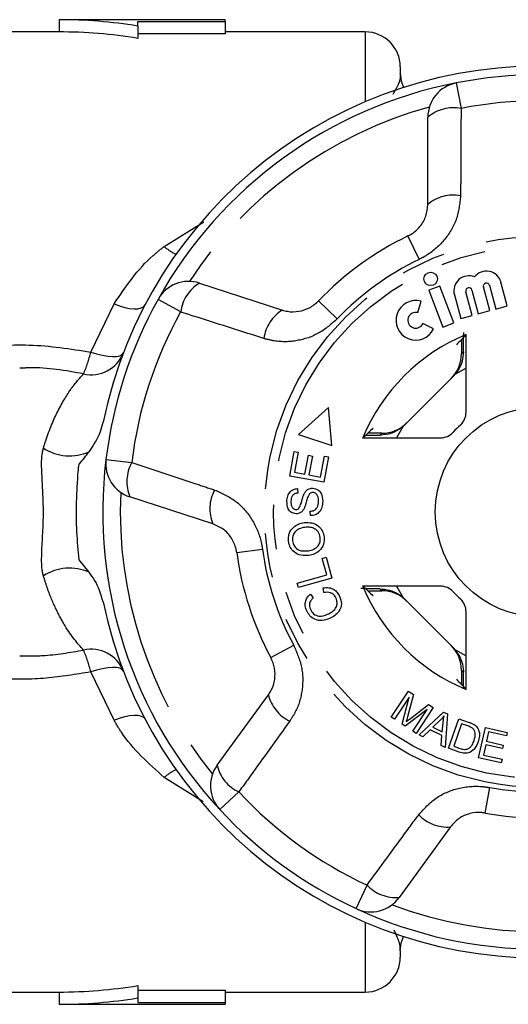
# Model space of a CAD drawing. Extents: x 106 to 300, y 28 to 277.
# Drawn here: x 193 to 207, y 119 to 147 of the extents above; entities that cross this region are included whole.
import ezdxf

# ---------------------------------------------------------------- set-up
doc = ezdxf.new("R2010")
doc.units = 0
doc.linetypes.add('PHANTOM', pattern=[12.7, 6.35, -1.27, 1.27, -1.27, 1.27, -1.27])
doc.layers.get('0').update_dxf_attribs({"linetype": 'CONTINUOUS'})

msp = doc.modelspace()

# ---------------------------------------------------------------- linework, layer by layer
at = {"color": 7, "linetype": 'CONTINUOUS'}
for p, q in [((199.036, 147.186), (194.286, 147.186)), ((194.286, 147.186), (194.286, 146.836)), ((196.536, 147.13), (199.036, 147.13)), ((196.536, 147.005), (196.536, 147.13)), ((196.536, 147.005), (196.536, 146.65)), ((199.036, 147.13), (199.036, 147.186)), ((199.036, 147.13), (199.036, 146.779)), ((194.286, 146.836), (191.725, 146.836)), ((199.036, 146.779), (196.536, 146.779)), ((203.036, 146.836), (199.036, 146.836)), ((204.036, 145.836), (204.036, 145.657)), ((204.822, 141.903), (204.822, 144.395)), ((198.297, 139.655), (200.667, 138.884)), ((207.094, 139.001), (206.913, 139.678)), ((205.163, 139.571), (204.847, 139.449)), ((204.847, 139.449), (205.252, 138.394)), ((205.569, 138.515), (205.163, 139.571)), ((206.09, 138.732), (205.908, 139.409)), ((206.083, 139.456), (206.264, 138.779)), ((206.592, 138.867), (206.411, 139.544)), ((206.585, 139.591), (206.767, 138.914)), ((204.538, 138.81), (204.628, 139.137)), ((205.581, 139.321), (205.762, 138.644)), ((206.264, 138.779), (206.592, 138.867)), ((206.767, 138.914), (207.094, 139.001)), ((205.252, 138.394), (205.569, 138.515)), ((205.762, 138.644), (206.09, 138.732)), ((204.988, 138.349), (204.682, 138.495)), ((205.916, 135.965), (205.916, 138.185)), ((205.784, 137.714), (205.784, 137.637)), ((204.164, 135.603), (205.544, 136.982)), ((201.983, 136.098), (201.124, 135.323)), ((202.083, 135.016), (201.983, 136.098)), ((201.124, 135.323), (202.083, 135.016)), ((202.961, 135.231), (205.181, 135.231)), ((203.509, 135.362), (203.432, 135.362)), ((200.877, 134.139), (201.005, 134.842)), ((201.005, 134.842), (201.12, 134.821)), ((201.12, 134.821), (201.015, 134.247)), ((201.313, 134.192), (201.411, 134.731)), ((201.411, 134.731), (201.525, 134.71)), ((201.525, 134.71), (201.427, 134.172)), ((201.759, 134.111), (201.867, 134.709)), ((201.982, 134.688), (201.85, 133.962)), ((201.867, 134.709), (201.982, 134.688)), ((201.85, 133.962), (200.877, 134.139)), ((201.015, 134.247), (201.313, 134.192)), ((201.427, 134.172), (201.759, 134.111)), ((201.104, 133.778), (201.109, 133.652)), ((198.681, 132.771), (196.31, 133.541)), ((201.472, 133.006), (201.465, 133.13)), ((195.147, 131.389), (194.857, 131.745)), ((201.802, 131.783), (201.915, 131.815)), ((201.935, 131.313), (201.802, 131.783)), ((201.915, 131.815), (202.084, 131.219)), ((201.093, 131.075), (201.935, 131.313)), ((202.084, 131.219), (201.129, 130.948)), ((201.129, 130.948), (201.093, 131.075)), ((201.854, 130.808), (201.831, 130.941)), ((205.181, 130.99), (202.961, 130.99)), ((201.467, 130.761), (201.547, 130.655)), ((203.432, 130.859), (203.509, 130.859)), ((205.544, 129.239), (204.164, 130.618)), ((205.916, 128.036), (205.916, 130.256)), ((205.784, 128.584), (205.784, 128.507)), ((198.803, 125.87), (200.268, 127.887)), ((203.777, 127.249), (204.269, 127.992)), ((204.291, 127.819), (203.872, 127.186)), ((204.087, 127.044), (204.291, 127.819)), ((204.417, 127.895), (204.245, 127.252)), ((204.269, 127.992), (204.417, 127.895)), ((204.326, 127.211), (204.846, 127.611)), ((204.978, 127.523), (204.486, 126.78)), ((204.846, 127.611), (204.978, 127.523)), ((203.872, 127.186), (203.777, 127.249)), ((204.803, 127.465), (204.176, 126.985)), ((204.392, 126.843), (204.803, 127.465)), ((204.571, 126.742), (205.273, 127.392)), ((205.273, 127.392), (205.387, 127.336)), ((205.387, 127.336), (205.321, 126.373)), ((204.176, 126.985), (204.087, 127.044)), ((205.168, 127.149), (204.964, 126.957)), ((204.964, 126.957), (205.236, 126.823)), ((205.236, 126.823), (205.262, 127.087)), ((205.415, 126.355), (205.71, 127.197)), ((205.787, 127.059), (205.561, 126.415)), ((205.71, 127.197), (206, 127.096)), ((205.964, 126.997), (205.787, 127.059)), ((204.486, 126.78), (204.392, 126.843)), ((204.684, 126.686), (204.571, 126.742)), ((204.891, 126.886), (204.684, 126.686)), ((205.226, 126.721), (204.891, 126.886)), ((205.2, 126.432), (205.226, 126.721)), ((206.274, 126.081), (206.467, 126.949)), ((206.467, 126.949), (207.094, 126.81)), ((206.558, 126.821), (206.5, 126.555)), ((207.071, 126.707), (206.558, 126.821)), ((207.094, 126.81), (207.071, 126.707)), ((205.321, 126.373), (205.2, 126.432)), ((205.561, 126.415), (205.741, 126.352)), ((206.477, 126.453), (206.412, 126.158)), ((206.957, 126.347), (206.477, 126.453)), ((206.5, 126.555), (206.979, 126.449)), ((206.979, 126.449), (206.957, 126.347)), ((205.719, 126.248), (205.415, 126.355)), ((206.412, 126.158), (206.944, 126.04)), ((206.921, 125.938), (206.274, 126.081)), ((206.944, 126.04), (206.921, 125.938)), ((205.468, 124.108), (204.003, 122.092)), ((204.036, 120.564), (204.036, 120.386)), ((191.725, 119.386), (194.286, 119.386)), ((194.286, 119.386), (194.286, 119.036)), ((196.536, 119.571), (196.536, 119.217)), ((196.536, 119.443), (199.036, 119.443)), ((199.036, 119.443), (199.036, 119.091)), ((199.036, 119.386), (203.036, 119.386)), ((196.536, 119.217), (196.536, 119.091)), ((196.536, 119.091), (199.036, 119.091)), ((199.036, 119.091), (199.036, 119.036)), ((194.286, 119.036), (199.036, 119.036))]:
    msp.add_line(p, q, dxfattribs=at)
at = {"color": 8, "linetype": 'PHANTOM'}
for p, q in [((203.036, 146.836), (203.036, 144.839)), ((205.629, 145.377), (205.772, 144.649)), ((197.292, 140.701), (198.419, 141.406)), ((204.254, 141.001), (204.574, 140.333)), ((195.191, 137.682), (195.859, 139.063)), ((197.762, 138.829), (197.114, 139.19)), ((201.7, 139.146), (202.237, 138.634)), ((205.784, 137.637), (205.839, 137.692)), ((205.916, 137.221), (205.598, 137.041)), ((204.106, 135.549), (203.926, 135.231)), ((203.455, 135.308), (203.509, 135.362)), ((195.627, 134.612), (196.362, 134.523)), ((199.363, 131.952), (200.098, 132.05)), ((203.509, 130.859), (203.455, 130.913)), ((203.926, 130.99), (204.106, 130.672)), ((200.338, 128.95), (200.991, 129.302)), ((205.598, 129.181), (205.916, 129)), ((195.859, 127.158), (195.191, 128.539)), ((205.839, 128.529), (205.784, 128.584)), ((198.404, 124.824), (197.292, 125.52)), ((199.422, 125.106), (198.879, 124.602)), ((206.458, 124.504), (206.591, 125.233)), ((202.773, 121.772), (203.085, 122.445)), ((203.036, 121.382), (203.036, 119.386))]:
    msp.add_line(p, q, dxfattribs=at)
at = {"color": 7, "linetype": 'CONTINUOUS', "flags": 128}
for points in [[(204.036, 145.657), (204.061, 145.433), (204.124, 145.246)], [(204.036, 120.564), (204.061, 120.788), (204.124, 120.975)]]:
    msp.add_lwpolyline(points, dxfattribs=at)
at = {"color": 8, "linetype": 'PHANTOM', "flags": 128}
for points in [[(195.859, 139.063), (196.013, 139.004), (196.162, 138.959), (196.303, 138.93), (196.43, 138.918), (196.541, 138.922), (196.632, 138.943), (196.701, 138.98), (196.745, 139.033)], [(195.191, 137.682), (195.36, 137.63), (195.525, 137.591), (195.678, 137.565), (195.815, 137.554), (195.932, 137.559), (196.024, 137.578), (196.089, 137.612), (196.125, 137.659)], [(196.125, 128.562), (196.089, 128.609), (196.024, 128.643), (195.932, 128.662), (195.815, 128.667), (195.678, 128.656), (195.525, 128.63), (195.36, 128.591), (195.191, 128.539)], [(195.859, 127.158), (196.013, 127.217), (196.162, 127.262), (196.303, 127.291), (196.43, 127.303), (196.541, 127.299), (196.632, 127.278), (196.701, 127.241), (196.745, 127.189)]]:
    msp.add_lwpolyline(points, dxfattribs=at)
at = {"color": 8, "linetype": 'PHANTOM'}
for radius in [7.877, 7.618]:
    msp.add_circle((208.036, 133.111), radius, dxfattribs=at)
at = {"color": 7, "linetype": 'CONTINUOUS'}
for centre, radius in [((204.904, 139.774), 0.192), ((208.036, 133.111), 3)]:
    msp.add_circle(centre, radius, dxfattribs=at)
for centre, radius, start, end in [((194.286, 133.111), 14.075, 80.8014, 90), ((194.286, 133.111), 13.725, 80.5647, 90), ((203.036, 145.836), 1, 0, 90), ((208.036, 133.111), 12.75, 6.9518, 168.3643), ((208.036, 133.111), 12.5, 78.8994, 101.1006), ((208.036, 133.111), 12.5, 101.1006, 150.8994), ((205.822, 144.395), 1, 101.1006, 180), ((208.036, 133.111), 8.75, 115.6084, 136.3916), ((206.498, 139.567), 0.43, 15, 142.2478), ((197.988, 138.704), 1, 72, 150.8994), ((205.996, 139.433), 0.43, 67.7522, 195), ((206.498, 139.567), 0.0904, 15, 195), ((205.996, 139.433), 0.0904, 15, 195), ((208.036, 133.111), 12.5, 150.8994, 173.1006), ((204.478, 138.592), 0.565, 74.5659, 334.5659), ((204.478, 138.592), 0.226, 74.5659, 334.5659), ((208.036, 133.111), 5.5, 112.6759, 157.3241), ((205.416, 135.965), 0.5, 312.549, 0), ((208.036, 133.111), 3.375, 132.549, 137.451), ((205.181, 135.731), 0.5, 270, 317.451), ((208.036, 133.111), 12.5, 173.1006, 222.8994), ((196.619, 134.492), 1, 173.1006, 252), ((208.036, 133.111), 8.75, 187.6084, 208.3916), ((208.036, 133.111), 12.75, 191.6357, 353.0482), ((208.036, 133.111), 5.5, 202.6759, 247.3241), ((205.181, 130.49), 0.5, 42.549, 90), ((208.036, 133.111), 3.375, 222.549, 227.451), ((205.416, 130.256), 0.5, 0, 47.451), ((199.612, 125.282), 1, 144, 222.8994), ((208.036, 133.111), 12.5, 222.8994, 245.1006), ((208.036, 133.111), 8.75, 259.6084, 280.3916), ((203.194, 122.679), 1, 245.1006, 324), ((208.036, 133.111), 12.5, 245.1006, 294.8994), ((203.036, 120.386), 1, 270, 0), ((194.286, 133.111), 13.725, 270, 279.4353), ((194.286, 133.111), 14.075, 270, 279.1986)]:
    msp.add_arc(centre, radius, start, end, dxfattribs=at)
at = {"color": 8, "linetype": 'PHANTOM'}
for centre, radius, start, end in [((208.036, 133.111), 11.759, 78.8994, 101.1006), ((208.036, 133.111), 12, 105.3254, 146.6746), ((205.56, 143.537), 1.132, 79.2215, 130.7087), ((205.552, 141.05), 1.123, 79.4082, 130.5883), ((198.148, 141.642), 1.272, 227.6902, 246.0411), ((208.036, 133.111), 8.009, 115.6084, 136.3916), ((198.885, 138.687), 1.132, 121.2913, 172.7785), ((208.036, 133.111), 11.759, 150.8994, 173.1006), ((201.252, 137.926), 1.123, 121.4117, 172.5918), ((192.087, 138.356), 3.176, 335.8779, 347.7476), ((195.207, 138.018), 0.985, 256.9874, 338.5891), ((194.59, 136.109), 1.393, 237.4351, 293.6003), ((197.355, 133.978), 1.132, 151.2215, 202.7087), ((199.717, 133.202), 1.123, 151.4082, 202.5883), ((208.036, 133.111), 12, 177.3254, 218.6746), ((208.036, 133.111), 8.009, 187.6084, 208.3916), ((194.59, 130.112), 1.393, 66.3997, 122.5649), ((195.207, 128.203), 0.985, 21.4109, 103.0126), ((192.087, 127.865), 3.176, 12.2524, 24.1221), ((201.36, 128.147), 1.123, 193.4117, 244.5918), ((199.905, 126.13), 1.132, 193.2913, 244.7785), ((198.148, 124.579), 1.272, 113.9589, 132.3098), ((208.036, 133.111), 11.759, 222.8994, 245.1006), ((208.036, 133.111), 8.009, 259.6084, 280.3916), ((205.379, 125.227), 1.123, 223.4082, 274.5883), ((203.91, 123.22), 1.132, 223.2215, 274.7087), ((208.036, 133.111), 12, 249.3254, 290.6746)]:
    msp.add_arc(centre, radius, start, end, dxfattribs=at)
at = {"color": 7, "linetype": 'CONTINUOUS'}
for centre, major_axis, ratio, start_param, end_param in [((212.399, 133.111), (8.726, 0), 0.866047, 2.40827, 2.456571), ((204.784, 137.637), (0.707, 0.707), 0.999695, 4.712389, 5.497939), ((204.837, 137.689), (0.707, 0.707), 0.999695, 4.712389, 4.79167), ((208.036, 128.748), (0, 8.726), 0.866047, 0.685022, 0.733322), ((203.51, 136.362), (-0.707, -0.707), 0.999695, 0.785246, 1.570796), ((203.457, 136.31), (-0.707, -0.707), 0.999695, 1.491515, 1.570796), ((208.036, 137.473), (0, 8.726), 0.866047, 2.40827, 2.456571), ((203.51, 129.859), (-0.707, 0.707), 0.999695, 4.712389, 5.497939), ((203.457, 129.911), (-0.707, 0.707), 0.999695, 4.712389, 4.79167), ((204.784, 128.584), (0.707, -0.707), 0.999695, 0.785246, 1.570796), ((204.837, 128.532), (0.707, -0.707), 0.999695, 1.491515, 1.570796), ((212.399, 133.111), (8.726, 0), 0.866047, 3.826614, 3.874915)]:
    msp.add_ellipse(centre, major_axis=major_axis, ratio=ratio, start_param=start_param, end_param=end_param, dxfattribs=at)
at = {"color": 8, "linetype": 'PHANTOM'}
for points, knots in [([(203.834, 145.06), (203.893, 145.164), (204.062, 145.459), (204.046, 145.579), (204.036, 145.657)], [0, 0, 0, 0, 0.3513645, 1, 1, 1, 1]), ([(205.772, 144.649), (205.769, 144.005), (205.765, 143.173), (205.76, 142.341), (205.759, 142.154)], [0, 0, 0, 0, 0.7753803, 1, 1, 1, 1]), ([(205.759, 142.154), (205.734, 141.926), (205.684, 141.467), (205.313, 140.858), (204.901, 140.501), (204.634, 140.363), (204.574, 140.333)], [0, 0, 0, 0, 0.303776, 0.611412, 0.912925, 1, 1, 1, 1]), ([(195.859, 139.063), (196.193, 139.556), (196.604, 140.164), (197.183, 140.616), (197.292, 140.701)], [0, 0, 0, 0, 0.81202, 1, 1, 1, 1]), ([(200.139, 138.071), (199.524, 138.267), (198.731, 138.519), (197.939, 138.772), (197.762, 138.829)], [0, 0, 0, 0, 0.775381, 1, 1, 1, 1]), ([(202.237, 138.634), (202.068, 138.486), (201.732, 138.192), (201.092, 137.979), (200.546, 137.963), (200.238, 138.045), (200.139, 138.071)], [0, 0, 0, 0, 0.288696, 0.574271, 0.863721, 1, 1, 1, 1]), ([(191.725, 137.796), (192.297, 137.849), (193.457, 137.956), (194.607, 137.774), (195.191, 137.682)], [0, 0, 0, 0, 0.492637, 1, 1, 1, 1]), ([(194.986, 137.058), (194.473, 137.151), (193.865, 137.26), (193.258, 137.224), (193.163, 137.218)], [0, 0, 0, 0, 0.843367, 1, 1, 1, 1]), ([(193.84, 134.935), (193.862, 135.007), (193.989, 135.424), (194.266, 136.053), (194.651, 136.693), (194.873, 136.935), (194.986, 137.058)], [0, 0, 0, 0, 0.059347, 0.345509, 0.668556, 1, 1, 1, 1]), ([(193.84, 131.286), (193.832, 131.319), (193.785, 131.504), (193.789, 132.095), (193.87, 133.081), (193.798, 134.064), (193.779, 134.673), (193.828, 134.882), (193.84, 134.935)], [0, 0, 0, 0, 0.034467, 0.196661, 0.498312, 0.781571, 0.94455, 1, 1, 1, 1]), ([(196.362, 134.523), (196.975, 134.321), (197.764, 134.06), (198.554, 133.798), (198.732, 133.739)], [0, 0, 0, 0, 0.77538, 1, 1, 1, 1]), ([(198.732, 133.739), (198.941, 133.645), (199.362, 133.456), (199.826, 132.914), (200.039, 132.412), (200.087, 132.116), (200.098, 132.05)], [0, 0, 0, 0, 0.303776, 0.611412, 0.912925, 1, 1, 1, 1]), ([(194.986, 129.163), (194.817, 129.353), (194.576, 129.625), (194.203, 130.313), (193.991, 130.802), (193.876, 131.171), (193.84, 131.286)], [0, 0, 0, 0, 0.481935, 0.6908187, 0.9034693, 1, 1, 1, 1]), ([(200.991, 129.302), (201.079, 129.096), (201.255, 128.685), (201.26, 128.011), (201.107, 127.486), (200.934, 127.219), (200.878, 127.133)], [0, 0, 0, 0, 0.288696, 0.574271, 0.863721, 1, 1, 1, 1]), ([(193.162, 129.002), (193.38, 128.998), (193.99, 128.989), (194.596, 129.095), (194.986, 129.163)], [0, 0, 0, 0, 0.357442, 1, 1, 1, 1]), ([(195.191, 128.539), (194.768, 128.468), (193.914, 128.324), (192.746, 128.321), (192.018, 128.395), (191.725, 128.425)], [0, 0, 0, 0, 0.369308, 0.746232, 1, 1, 1, 1]), ([(197.292, 125.52), (196.844, 125.921), (196.296, 126.413), (195.927, 127.042), (195.859, 127.158)], [0, 0, 0, 0, 0.81686, 1, 1, 1, 1]), ([(200.878, 127.133), (200.502, 126.609), (200.017, 125.933), (199.531, 125.258), (199.422, 125.106)], [0, 0, 0, 0, 0.775381, 1, 1, 1, 1]), ([(204.563, 124.456), (204.717, 124.626), (205.027, 124.968), (205.685, 125.242), (206.229, 125.289), (206.525, 125.243), (206.591, 125.233)], [0, 0, 0, 0, 0.303776, 0.611412, 0.912925, 1, 1, 1, 1]), ([(203.085, 122.445), (203.467, 122.965), (203.959, 123.635), (204.452, 124.305), (204.563, 124.456)], [0, 0, 0, 0, 0.7753803, 1, 1, 1, 1]), ([(204.036, 120.564), (204.038, 120.628), (204.043, 120.751), (203.922, 121.02), (203.863, 121.151)], [0, 0, 0, 0, 0.513871, 1, 1, 1, 1])]:
    msp.add_open_spline(points, degree=3, knots=knots, dxfattribs=at)
at = {"color": 7, "linetype": 'CONTINUOUS'}
for points, knots in [([(204.254, 141.001), (204.283, 141.016), (204.413, 141.083), (204.616, 141.265), (204.79, 141.568), (204.811, 141.79), (204.822, 141.903)], [0, 0, 0, 0, 0.082328, 0.371653, 0.681065, 1, 1, 1, 1]), ([(200.667, 138.884), (200.716, 138.871), (200.867, 138.829), (201.132, 138.832), (201.45, 138.929), (201.618, 139.074), (201.7, 139.146)], [0, 0, 0, 0, 0.14425, 0.443471, 0.725512, 1, 1, 1, 1]), ([(205.839, 137.692), (205.839, 137.706), (205.84, 137.841), (205.843, 138.07), (205.847, 138.185), (205.849, 138.239)], [0, 0, 0, 0, 0.05754, 0.554862, 1, 1, 1, 1]), ([(205.783, 138.036), (205.783, 138.02), (205.784, 137.957), (205.784, 137.842), (205.784, 137.749), (205.784, 137.714)], [0, 0, 0, 0, 0.179064, 0.700798, 1, 1, 1, 1]), ([(205.839, 137.692), (205.831, 137.602), (205.817, 137.424), (205.718, 137.197), (205.629, 137.081), (205.598, 137.041)], [0, 0, 0, 0, 0.393024, 0.784547, 1, 1, 1, 1]), ([(195.147, 134.832), (195.272, 135.019), (195.45, 135.284), (195.526, 135.591), (195.548, 135.682)], [0, 0, 0, 0, 0.703979, 1, 1, 1, 1]), ([(204.106, 135.549), (204.021, 135.489), (203.851, 135.369), (203.612, 135.313), (203.486, 135.309), (203.455, 135.308)], [0, 0, 0, 0, 0.429817, 0.861541, 1, 1, 1, 1]), ([(202.998, 135.301), (203.014, 135.301), (203.077, 135.303), (203.244, 135.306), (203.397, 135.307), (203.455, 135.308)], [0, 0, 0, 0, 0.168246, 0.685624, 1, 1, 1, 1]), ([(203.432, 135.362), (203.373, 135.362), (203.258, 135.362), (203.159, 135.363), (203.11, 135.364)], [0, 0, 0, 0, 0.5095454, 1, 1, 1, 1]), ([(194.857, 134.476), (194.861, 134.481), (194.915, 134.539), (195.012, 134.659), (195.102, 134.774), (195.147, 134.832)], [0, 0, 0, 0, 0.041775, 0.520428, 1, 1, 1, 1]), ([(194.857, 131.745), (194.834, 132.008), (194.787, 132.548), (194.78, 133.405), (194.816, 134.061), (194.85, 134.407), (194.857, 134.476)], [0, 0, 0, 0, 0.294109, 0.602515, 0.921032, 1, 1, 1, 1]), ([(200.796, 133.415), (200.8, 133.465), (200.81, 133.564), (200.877, 133.691), (200.986, 133.766), (201.065, 133.774), (201.104, 133.778)], [0, 0, 0, 0, 0.280844, 0.560185, 0.779878, 1, 1, 1, 1]), ([(201.289, 133.632), (201.304, 133.658), (201.333, 133.708), (201.414, 133.78), (201.49, 133.788), (201.537, 133.793)], [0, 0, 0, 0, 0.281414, 0.562062, 1, 1, 1, 1]), ([(201.537, 133.793), (201.586, 133.783), (201.683, 133.764), (201.805, 133.622), (201.815, 133.495), (201.822, 133.417)], [0, 0, 0, 0, 0.279885, 0.560012, 1, 1, 1, 1]), ([(201.109, 133.652), (201.077, 133.647), (201.013, 133.637), (200.924, 133.553), (200.916, 133.468), (200.911, 133.417)], [0, 0, 0, 0, 0.280998, 0.560118, 1, 1, 1, 1]), ([(201.142, 133.22), (201.164, 133.264), (201.201, 133.338), (201.227, 133.449), (201.253, 133.542), (201.277, 133.602), (201.289, 133.632)], [0, 0, 0, 0, 0.338562, 0.559094, 0.779622, 1, 1, 1, 1]), ([(201.4, 133.555), (201.386, 133.514), (201.363, 133.445), (201.337, 133.349), (201.313, 133.268), (201.289, 133.216), (201.277, 133.191)], [0, 0, 0, 0, 0.339983, 0.56008, 0.780153, 1, 1, 1, 1]), ([(201.544, 133.666), (201.525, 133.665), (201.489, 133.663), (201.433, 133.624), (201.412, 133.581), (201.4, 133.555)], [0, 0, 0, 0, 0.280021, 0.559707, 1, 1, 1, 1]), ([(201.704, 133.415), (201.701, 133.471), (201.697, 133.556), (201.635, 133.635), (201.585, 133.661), (201.557, 133.665), (201.544, 133.666)], [0, 0, 0, 0, 0.499137, 0.748637, 0.874337, 1, 1, 1, 1]), ([(201.057, 133.057), (201.011, 133.066), (200.919, 133.085), (200.807, 133.221), (200.8, 133.342), (200.796, 133.415)], [0, 0, 0, 0, 0.279766, 0.55935, 1, 1, 1, 1]), ([(200.911, 133.417), (200.912, 133.364), (200.912, 133.286), (200.97, 133.214), (201.014, 133.188), (201.04, 133.186), (201.052, 133.184)], [0, 0, 0, 0, 0.499411, 0.748952, 0.874428, 1, 1, 1, 1]), ([(201.052, 133.184), (201.071, 133.185), (201.105, 133.188), (201.13, 133.21), (201.142, 133.22)], [0, 0, 0, 0, 0.559402, 1, 1, 1, 1]), ([(201.277, 133.191), (201.264, 133.169), (201.236, 133.127), (201.163, 133.069), (201.097, 133.062), (201.057, 133.057)], [0, 0, 0, 0, 0.281215, 0.561962, 1, 1, 1, 1]), ([(201.465, 133.13), (201.504, 133.135), (201.582, 133.147), (201.682, 133.255), (201.696, 133.354), (201.704, 133.415)], [0, 0, 0, 0, 0.280905, 0.560059, 1, 1, 1, 1]), ([(201.822, 133.417), (201.817, 133.36), (201.808, 133.247), (201.731, 133.103), (201.606, 133.018), (201.517, 133.01), (201.472, 133.006)], [0, 0, 0, 0, 0.280999, 0.56015, 0.77996, 1, 1, 1, 1]), ([(199.363, 131.952), (199.358, 131.984), (199.334, 132.129), (199.224, 132.378), (198.99, 132.636), (198.785, 132.726), (198.681, 132.771)], [0, 0, 0, 0, 0.0823284, 0.3716535, 0.6810646, 1, 1, 1, 1]), ([(200.844, 132.272), (200.843, 132.346), (200.841, 132.493), (200.961, 132.672), (201.123, 132.773), (201.237, 132.795), (201.293, 132.806)], [0, 0, 0, 0, 0.279595, 0.558548, 0.779054, 1, 1, 1, 1]), ([(201.31, 132.672), (201.256, 132.661), (201.147, 132.64), (201.02, 132.547), (200.952, 132.417), (200.954, 132.33), (200.955, 132.287)], [0, 0, 0, 0, 0.280772, 0.560006, 0.779895, 1, 1, 1, 1]), ([(201.293, 132.806), (201.367, 132.809), (201.513, 132.815), (201.704, 132.722), (201.821, 132.57), (201.847, 132.457), (201.86, 132.401)], [0, 0, 0, 0, 0.2803405, 0.5594866, 0.7796211, 1, 1, 1, 1]), ([(201.749, 132.386), (201.735, 132.44), (201.707, 132.549), (201.579, 132.648), (201.44, 132.682), (201.353, 132.675), (201.31, 132.672)], [0, 0, 0, 0, 0.279167, 0.558252, 0.778804, 1, 1, 1, 1]), ([(201.41, 132.003), (201.463, 132.013), (201.569, 132.033), (201.689, 132.132), (201.753, 132.259), (201.75, 132.344), (201.749, 132.386)], [0, 0, 0, 0, 0.280606, 0.559824, 0.779797, 1, 1, 1, 1]), ([(201.86, 132.401), (201.861, 132.329), (201.863, 132.183), (201.748, 132.008), (201.591, 131.904), (201.481, 131.88), (201.425, 131.868)], [0, 0, 0, 0, 0.279589, 0.558765, 0.779303, 1, 1, 1, 1]), ([(201.425, 131.868), (201.35, 131.863), (201.201, 131.854), (201.006, 131.947), (200.88, 132.099), (200.856, 132.214), (200.844, 132.272)], [0, 0, 0, 0, 0.280584, 0.5596, 0.779587, 1, 1, 1, 1]), ([(200.955, 132.287), (200.97, 132.232), (200.999, 132.121), (201.169, 131.985), (201.319, 131.996), (201.41, 132.003)], [0, 0, 0, 0, 0.280213, 0.559774, 1, 1, 1, 1]), ([(195.548, 130.539), (195.483, 130.756), (195.391, 131.062), (195.202, 131.316), (195.147, 131.389)], [0, 0, 0, 0, 0.711352, 1, 1, 1, 1]), ([(201.831, 130.941), (201.885, 130.947), (201.992, 130.958), (202.137, 130.905), (202.243, 130.812), (202.282, 130.737), (202.302, 130.7)], [0, 0, 0, 0, 0.280226, 0.559533, 0.77959, 1, 1, 1, 1]), ([(203.455, 130.913), (203.441, 130.913), (203.305, 130.915), (203.077, 130.917), (202.962, 130.921), (202.908, 130.923)], [0, 0, 0, 0, 0.0575404, 0.5548621, 1, 1, 1, 1]), ([(203.455, 130.913), (203.544, 130.906), (203.723, 130.891), (203.95, 130.793), (204.065, 130.704), (204.106, 130.672)], [0, 0, 0, 0, 0.393024, 0.784547, 1, 1, 1, 1]), ([(201.362, 130.285), (201.345, 130.332), (201.311, 130.425), (201.326, 130.566), (201.383, 130.681), (201.439, 130.735), (201.467, 130.761)], [0, 0, 0, 0, 0.280137, 0.559477, 0.779581, 1, 1, 1, 1]), ([(201.547, 130.655), (201.523, 130.631), (201.474, 130.584), (201.436, 130.493), (201.437, 130.404), (201.456, 130.354), (201.466, 130.328)], [0, 0, 0, 0, 0.2805615, 0.5595766, 0.7795434, 1, 1, 1, 1]), ([(202.203, 130.644), (202.184, 130.679), (202.146, 130.748), (202.02, 130.825), (201.917, 130.814), (201.854, 130.808)], [0, 0, 0, 0, 0.280812, 0.561058, 1, 1, 1, 1]), ([(201.959, 130.185), (202.008, 130.21), (202.105, 130.26), (202.214, 130.376), (202.242, 130.52), (202.216, 130.603), (202.203, 130.644)], [0, 0, 0, 0, 0.28107, 0.560364, 0.779919, 1, 1, 1, 1]), ([(202.302, 130.7), (202.327, 130.629), (202.378, 130.487), (202.304, 130.28), (202.169, 130.144), (202.066, 130.089), (202.014, 130.062)], [0, 0, 0, 0, 0.279992, 0.558086, 0.778918, 1, 1, 1, 1]), ([(203.109, 130.857), (203.125, 130.857), (203.189, 130.858), (203.304, 130.859), (203.398, 130.859), (203.432, 130.859)], [0, 0, 0, 0, 0.182668, 0.702112, 1, 1, 1, 1]), ([(202.014, 130.062), (201.946, 130.037), (201.808, 129.988), (201.6, 130.022), (201.445, 130.135), (201.389, 130.235), (201.362, 130.285)], [0, 0, 0, 0, 0.2804772, 0.5594947, 0.7795848, 1, 1, 1, 1]), ([(201.466, 130.328), (201.493, 130.28), (201.547, 130.185), (201.742, 130.109), (201.877, 130.156), (201.959, 130.185)], [0, 0, 0, 0, 0.280389, 0.559593, 1, 1, 1, 1]), ([(200.268, 127.887), (200.296, 127.929), (200.382, 128.059), (200.461, 128.313), (200.467, 128.644), (200.381, 128.849), (200.338, 128.95)], [0, 0, 0, 0, 0.14425, 0.443471, 0.725512, 1, 1, 1, 1]), ([(205.598, 129.181), (205.658, 129.096), (205.778, 128.926), (205.833, 128.686), (205.838, 128.56), (205.839, 128.529)], [0, 0, 0, 0, 0.4298173, 0.8615414, 1, 1, 1, 1]), ([(205.784, 128.507), (205.784, 128.448), (205.784, 128.332), (205.783, 128.233), (205.783, 128.185)], [0, 0, 0, 0, 0.509479, 1, 1, 1, 1]), ([(205.846, 128.073), (205.845, 128.088), (205.843, 128.152), (205.841, 128.318), (205.839, 128.472), (205.839, 128.529)], [0, 0, 0, 0, 0.1682464, 0.6856237, 1, 1, 1, 1]), ([(204.245, 127.252), (204.238, 127.227), (204.226, 127.182), (204.213, 127.138), (204.207, 127.118)], [0, 0, 0, 0, 0.560004, 1, 1, 1, 1]), ([(205.286, 127.281), (205.266, 127.255), (205.229, 127.209), (205.186, 127.167), (205.168, 127.149)], [0, 0, 0, 0, 0.559984, 1, 1, 1, 1]), ([(205.262, 127.087), (205.265, 127.123), (205.272, 127.188), (205.282, 127.252), (205.286, 127.281)], [0, 0, 0, 0, 0.56001, 1, 1, 1, 1]), ([(204.207, 127.118), (204.229, 127.136), (204.269, 127.167), (204.308, 127.198), (204.326, 127.211)], [0, 0, 0, 0, 0.559996, 1, 1, 1, 1]), ([(206.102, 126.929), (206.078, 126.945), (206.034, 126.972), (205.985, 126.989), (205.964, 126.997)], [0, 0, 0, 0, 0.559286, 1, 1, 1, 1]), ([(206, 127.096), (206.029, 127.086), (206.079, 127.068), (206.126, 127.043), (206.146, 127.031)], [0, 0, 0, 0, 0.560159, 1, 1, 1, 1]), ([(206.146, 127.031), (206.169, 127.015), (206.209, 126.987), (206.237, 126.945), (206.249, 126.927)], [0, 0, 0, 0, 0.559963, 1, 1, 1, 1]), ([(206.147, 126.579), (206.166, 126.648), (206.193, 126.743), (206.157, 126.867), (206.12, 126.909), (206.102, 126.929)], [0, 0, 0, 0, 0.558857, 0.779823, 1, 1, 1, 1]), ([(206.249, 126.927), (206.265, 126.893), (206.296, 126.825), (206.303, 126.687), (206.277, 126.594), (206.261, 126.537)], [0, 0, 0, 0, 0.279774, 0.559944, 1, 1, 1, 1]), ([(206.261, 126.537), (206.235, 126.477), (206.183, 126.356), (206.04, 126.229), (205.867, 126.203), (205.769, 126.233), (205.719, 126.248)], [0, 0, 0, 0, 0.2808338, 0.5598893, 0.7790242, 1, 1, 1, 1]), ([(205.968, 126.339), (205.992, 126.355), (206.041, 126.386), (206.102, 126.469), (206.13, 126.537), (206.147, 126.579)], [0, 0, 0, 0, 0.279466, 0.559676, 1, 1, 1, 1]), ([(205.741, 126.352), (205.783, 126.338), (205.858, 126.311), (205.935, 126.331), (205.968, 126.339)], [0, 0, 0, 0, 0.56174, 1, 1, 1, 1]), ([(206.458, 124.504), (206.426, 124.509), (206.28, 124.531), (206.01, 124.503), (205.691, 124.361), (205.543, 124.193), (205.468, 124.108)], [0, 0, 0, 0, 0.082328, 0.371653, 0.681065, 1, 1, 1, 1])]:
    msp.add_open_spline(points, degree=3, knots=knots, dxfattribs=at)

doc.saveas('drawing.dxf')
